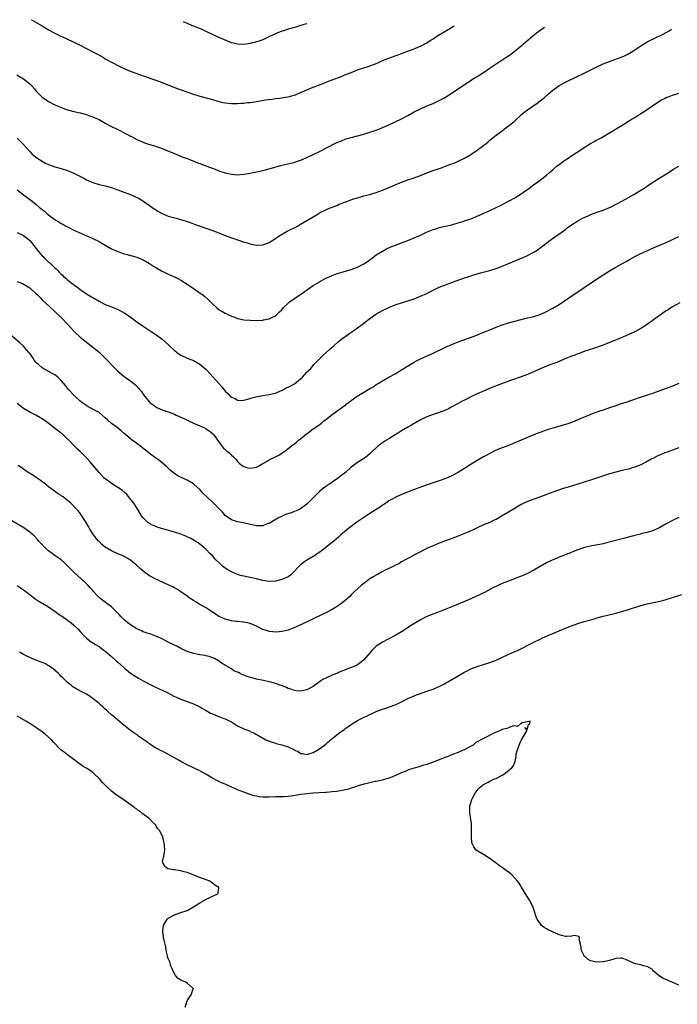
# Model space of a CAD drawing. Units: inches. Extents: x 2568000 to 2571000, y 1560000 to 1562199.
# Drawn here: x 2569366 to 2569575, y 1561868 to 1562180 of the extents above; entities that cross this region are included whole.
import ezdxf

# ---------------------------------------------------------------- set-up
doc = ezdxf.new("R2010")
doc.units = ezdxf.units.IN
doc.header["$MEASUREMENT"] = 0
doc.layers.add('LD25681560_10ft', color=53, linetype='Continuous')

msp = doc.modelspace()

# ---------------------------------------------------------------- linework, layer by layer
at = {"layer": 'LD25681560_10ft'}
for points, elevation in [([(2569369.45, 1562180.49), (2569369.75, 1562180.31), (2569373, 1562178.51), (2569375, 1562177.32), (2569377, 1562176.22), (2569378.49, 1562175.51), (2569380.56, 1562174.56), (2569383, 1562173.4), (2569385, 1562172.37), (2569387, 1562171.31), (2569389, 1562170.28), (2569389.86, 1562169.86), (2569391.45, 1562169), (2569392.44, 1562168.44), (2569393, 1562168.09), (2569395, 1562166.98), (2569397.62, 1562165.62), (2569399, 1562164.98), (2569400.39, 1562164.39), (2569401.84, 1562163.84), (2569405, 1562162.68), (2569409, 1562161.28), (2569411, 1562160.57), (2569415, 1562159), (2569421, 1562156.85), (2569423, 1562156.26), (2569425, 1562155.73), (2569427, 1562155.16), (2569429, 1562154.56), (2569430.25, 1562154.25), (2569431, 1562154.08), (2569433, 1562153.85), (2569433.87, 1562153.87), (2569435, 1562153.86), (2569435.96, 1562153.96), (2569437, 1562154.01), (2569438.17, 1562154.17), (2569439, 1562154.23), (2569440.44, 1562154.44), (2569441, 1562154.51), (2569442.82, 1562154.82), (2569443.8, 1562155), (2569444.83, 1562155.17), (2569445, 1562155.18), (2569446.59, 1562155.41), (2569447, 1562155.45), (2569448.38, 1562155.61), (2569450.14, 1562155.86), (2569451, 1562156.03), (2569451.79, 1562156.21), (2569453.32, 1562156.68), (2569455, 1562157.37), (2569457, 1562158.22), (2569459, 1562159.03), (2569462.32, 1562160.32), (2569463.27, 1562160.73), (2569464.71, 1562161.29), (2569465, 1562161.38), (2569467.64, 1562162.36), (2569469.06, 1562162.94), (2569471, 1562163.77), (2569472.29, 1562164.29), (2569473, 1562164.56), (2569475, 1562165.22), (2569476.38, 1562165.62), (2569479.27, 1562166.73), (2569481, 1562167.49), (2569483, 1562168.31), (2569486.42, 1562169.58), (2569487, 1562169.78), (2569487.88, 1562170.12), (2569489, 1562170.51), (2569491, 1562171.26), (2569492.2, 1562171.8), (2569493, 1562172.12), (2569495, 1562173.16), (2569496.13, 1562173.87), (2569497, 1562174.39), (2569498.58, 1562175.42), (2569499.81, 1562176.19), (2569501.06, 1562176.94), (2569502.89, 1562178), (2569503.74, 1562178.5)], 6860), ([(2569456.99, 1562179.19), (2569455.69, 1562178.82), (2569455, 1562178.63), (2569453.43, 1562178.15), (2569451, 1562177.46), (2569449.5, 1562177), (2569449, 1562176.83), (2569447, 1562176.01), (2569444.92, 1562175), (2569443, 1562174.14), (2569442.2, 1562173.8), (2569440.66, 1562173.34), (2569439.31, 1562173), (2569439, 1562172.93), (2569437, 1562172.65), (2569435, 1562172.69), (2569433.67, 1562173), (2569433, 1562173.19), (2569428.64, 1562175), (2569427, 1562175.76), (2569425, 1562176.79), (2569423.48, 1562177.48), (2569421, 1562178.44), (2569417.85, 1562179.77)], 6870), ([(2569364.88, 1562163), (2569367, 1562161.74), (2569368.04, 1562161), (2569369, 1562160.13), (2569369.58, 1562159.58), (2569370.52, 1562158.52), (2569371, 1562157.94), (2569373, 1562155.91), (2569374.22, 1562155), (2569375, 1562154.5), (2569377, 1562153.48), (2569378.04, 1562153), (2569379, 1562152.6), (2569380.18, 1562152.18), (2569381, 1562151.84), (2569383, 1562151.32), (2569385, 1562150.91), (2569387, 1562150.36), (2569387.97, 1562149.97), (2569389, 1562149.64), (2569389.43, 1562149.43), (2569391, 1562148.76), (2569392.13, 1562148.13), (2569393, 1562147.69), (2569395, 1562146.59), (2569397, 1562145.59), (2569397.41, 1562145.41), (2569399, 1562144.58), (2569400.07, 1562144.07), (2569401, 1562143.54), (2569401.36, 1562143.36), (2569402.02, 1562143), (2569403, 1562142.49), (2569405, 1562141.6), (2569405.43, 1562141.43), (2569406.71, 1562141), (2569409, 1562140.3), (2569411, 1562139.61), (2569413.36, 1562138.64), (2569415.65, 1562137.66), (2569417.41, 1562137), (2569419, 1562136.39), (2569420.03, 1562135.97), (2569422.61, 1562135), (2569423, 1562134.83), (2569424.34, 1562134.34), (2569425, 1562134.08), (2569425.8, 1562133.8), (2569427.89, 1562133), (2569429, 1562132.55), (2569429.7, 1562132.3), (2569431, 1562131.87), (2569433, 1562131.41), (2569435, 1562131.27), (2569437, 1562131.44), (2569438.3, 1562131.7), (2569439, 1562131.81), (2569439.97, 1562132.03), (2569443, 1562132.66), (2569445, 1562133.13), (2569449, 1562134.27), (2569452.79, 1562135.21), (2569454.33, 1562135.67), (2569455, 1562135.9), (2569455.79, 1562136.21), (2569457, 1562136.73), (2569458.55, 1562137.45), (2569461.6, 1562139), (2569463, 1562139.67), (2569466.53, 1562141.47), (2569467.92, 1562142.08), (2569469.38, 1562142.62), (2569471, 1562143.1), (2569473, 1562143.62), (2569475, 1562144.15), (2569477, 1562144.76), (2569479, 1562145.44), (2569480.14, 1562145.87), (2569481, 1562146.22), (2569483, 1562147.11), (2569485, 1562148.05), (2569486.95, 1562149), (2569489, 1562150.1), (2569491, 1562151.2), (2569493, 1562152.22), (2569495, 1562153.1), (2569497, 1562153.9), (2569499, 1562154.82), (2569500.4, 1562155.6), (2569501, 1562155.94), (2569501.65, 1562156.35), (2569510.1, 1562161.9), (2569511, 1562162.45), (2569513, 1562163.75), (2569514.87, 1562165), (2569516.13, 1562165.87), (2569519, 1562167.76), (2569520.93, 1562169.07), (2569522.1, 1562169.9), (2569525, 1562172.22), (2569528.68, 1562175.32), (2569529.77, 1562176.23), (2569530.98, 1562177.14), (2569532.42, 1562178.08)], 6850), ([(2569365, 1562142.91), (2569366.96, 1562140.96), (2569367.93, 1562139.93), (2569369, 1562138.6), (2569369.83, 1562137.83), (2569371, 1562136.89), (2569373, 1562135.59), (2569374.03, 1562135), (2569375, 1562134.53), (2569376.11, 1562134.11), (2569377, 1562133.8), (2569379, 1562133.23), (2569381, 1562132.59), (2569383, 1562131.76), (2569384.52, 1562131), (2569386.14, 1562130.14), (2569387, 1562129.66), (2569389, 1562128.78), (2569391, 1562128.19), (2569392.03, 1562127.97), (2569393, 1562127.74), (2569395, 1562127.19), (2569396.59, 1562126.59), (2569397, 1562126.47), (2569398.04, 1562126.04), (2569399.53, 1562125.53), (2569400.99, 1562125), (2569402.4, 1562124.4), (2569403.74, 1562123.74), (2569404.93, 1562123), (2569407, 1562121.56), (2569408.48, 1562120.48), (2569409, 1562120.13), (2569409.7, 1562119.7), (2569411, 1562118.93), (2569413, 1562118.15), (2569415.45, 1562117.45), (2569417, 1562117.04), (2569419, 1562116.4), (2569419.9, 1562116.1), (2569421.52, 1562115.52), (2569423.14, 1562115), (2569427, 1562113.58), (2569428.5, 1562113), (2569431, 1562111.97), (2569433, 1562111.24), (2569433.79, 1562111), (2569435, 1562110.57), (2569436.22, 1562110.22), (2569437, 1562109.91), (2569437.73, 1562109.73), (2569439, 1562109.31), (2569441, 1562108.97), (2569443, 1562109.07), (2569445, 1562109.78), (2569447, 1562111.05), (2569448.13, 1562111.87), (2569450.68, 1562113.32), (2569453.34, 1562114.66), (2569454, 1562115), (2569455, 1562115.56), (2569457, 1562116.7), (2569459, 1562117.92), (2569460.72, 1562119), (2569461, 1562119.16), (2569463, 1562120.14), (2569463.6, 1562120.4), (2569464.97, 1562121), (2569466.46, 1562121.54), (2569467, 1562121.79), (2569467.9, 1562122.1), (2569469, 1562122.57), (2569469.32, 1562122.68), (2569470.15, 1562123), (2569471.49, 1562123.49), (2569473, 1562123.99), (2569474.38, 1562124.38), (2569475, 1562124.55), (2569477, 1562125.04), (2569479, 1562125.59), (2569481, 1562126.33), (2569484.26, 1562127.74), (2569485, 1562128.1), (2569487, 1562128.92), (2569489, 1562129.63), (2569491, 1562130.32), (2569493, 1562131.06), (2569495, 1562131.83), (2569497, 1562132.57), (2569498.29, 1562133), (2569499.4, 1562133.4), (2569501, 1562133.95), (2569503, 1562134.69), (2569503.76, 1562135), (2569505, 1562135.54), (2569507, 1562136.53), (2569509, 1562137.71), (2569511, 1562139.07), (2569513, 1562140.59), (2569514.35, 1562141.65), (2569515, 1562142.2), (2569517, 1562143.79), (2569518.59, 1562145), (2569519.99, 1562146.01), (2569522.26, 1562147.74), (2569523, 1562148.42), (2569525, 1562150.29), (2569525.81, 1562151), (2569527, 1562151.9), (2569529, 1562153.26), (2569530.03, 1562154.03), (2569531, 1562154.72), (2569532.28, 1562155.72), (2569533, 1562156.42), (2569533.33, 1562156.67), (2569533.68, 1562157), (2569535, 1562158.13), (2569536.18, 1562159), (2569537, 1562159.56), (2569539, 1562160.68), (2569539.63, 1562161), (2569545, 1562163.55), (2569549, 1562165.57), (2569551, 1562166.49), (2569553, 1562167.25), (2569555, 1562167.93), (2569557, 1562168.66), (2569557.77, 1562169), (2569558.6, 1562169.4), (2569559.87, 1562170.13), (2569561.08, 1562170.92), (2569563, 1562172.2), (2569564.28, 1562173), (2569565, 1562173.42), (2569566.01, 1562173.99), (2569567, 1562174.46), (2569567.35, 1562174.65), (2569568.17, 1562175), (2569569, 1562175.39), (2569570.06, 1562175.94), (2569571, 1562176.4), (2569571.99, 1562177), (2569572.67, 1562177.48)], 6840), ([(2569365, 1562126.52), (2569367, 1562124.92), (2569368.12, 1562124.12), (2569369, 1562123.44), (2569369.27, 1562123.27), (2569371, 1562121.89), (2569372.06, 1562121), (2569372.59, 1562120.59), (2569373, 1562120.19), (2569373.68, 1562119.68), (2569374.42, 1562119), (2569375, 1562118.54), (2569377.06, 1562117), (2569378.29, 1562116.29), (2569379, 1562115.84), (2569379.54, 1562115.54), (2569380.46, 1562115), (2569381, 1562114.71), (2569383, 1562113.73), (2569385.41, 1562112.59), (2569387, 1562111.88), (2569387.63, 1562111.63), (2569389, 1562111), (2569391, 1562110.03), (2569391.68, 1562109.68), (2569393, 1562108.9), (2569395, 1562107.79), (2569397, 1562106.89), (2569398.42, 1562106.42), (2569399, 1562106.21), (2569399.93, 1562105.93), (2569401, 1562105.65), (2569401.48, 1562105.48), (2569403, 1562105.11), (2569405, 1562104.31), (2569407, 1562103.15), (2569408.27, 1562102.27), (2569409, 1562101.82), (2569410.8, 1562100.8), (2569411, 1562100.69), (2569413, 1562099.76), (2569413.53, 1562099.53), (2569415, 1562098.84), (2569416.22, 1562098.22), (2569417, 1562097.79), (2569419, 1562096.53), (2569419.92, 1562095.92), (2569421.27, 1562095), (2569424.1, 1562093), (2569424.61, 1562092.61), (2569425.68, 1562091.68), (2569426.3, 1562091), (2569427, 1562090.33), (2569428.35, 1562089), (2569429, 1562088.52), (2569431, 1562087.34), (2569431.79, 1562087), (2569432.62, 1562086.62), (2569433, 1562086.38), (2569434.06, 1562086.06), (2569435, 1562085.66), (2569435.57, 1562085.57), (2569437, 1562085.26), (2569439, 1562085.09), (2569441, 1562085.05), (2569443, 1562085.13), (2569443.17, 1562085.17), (2569445, 1562085.49), (2569446.02, 1562086.02), (2569447, 1562086.49), (2569447.52, 1562087), (2569448.29, 1562087.71), (2569449, 1562088.43), (2569449.47, 1562089), (2569451, 1562090.49), (2569451.27, 1562090.73), (2569451.61, 1562091), (2569453, 1562092), (2569455.97, 1562094.03), (2569457.13, 1562094.87), (2569459, 1562096.11), (2569460.46, 1562097), (2569460.8, 1562097.2), (2569463, 1562098.4), (2569464.23, 1562099), (2569465, 1562099.34), (2569465.51, 1562099.51), (2569467, 1562100.06), (2569468.44, 1562100.44), (2569471, 1562101.2), (2569473, 1562101.98), (2569475.06, 1562103), (2569476.22, 1562103.78), (2569477.39, 1562104.61), (2569479, 1562105.81), (2569480.96, 1562107.04), (2569482.29, 1562107.71), (2569483.66, 1562108.34), (2569485.08, 1562108.92), (2569487, 1562109.68), (2569489, 1562110.42), (2569491, 1562111.2), (2569493, 1562112.13), (2569494.92, 1562113.08), (2569497, 1562113.89), (2569497.86, 1562114.14), (2569499, 1562114.52), (2569499.4, 1562114.6), (2569501, 1562114.99), (2569503, 1562115.4), (2569503.57, 1562115.57), (2569505, 1562115.96), (2569506.43, 1562116.43), (2569507, 1562116.63), (2569507.26, 1562116.74), (2569509, 1562117.32), (2569511, 1562118.11), (2569515, 1562119.92), (2569517, 1562120.84), (2569518.46, 1562121.54), (2569519.78, 1562122.22), (2569523, 1562123.97), (2569525, 1562125.2), (2569527.49, 1562127), (2569528.33, 1562127.67), (2569529, 1562128.13), (2569529.5, 1562128.5), (2569531, 1562129.59), (2569533, 1562131.13), (2569533.99, 1562132.01), (2569535, 1562132.86), (2569536.13, 1562133.87), (2569537, 1562134.56), (2569538.39, 1562135.61), (2569539, 1562136.03), (2569540.49, 1562137), (2569540.79, 1562137.21), (2569543.56, 1562139), (2569545, 1562139.97), (2569547, 1562141.21), (2569548.16, 1562141.84), (2569549, 1562142.32), (2569549.47, 1562142.53), (2569550.32, 1562143), (2569553, 1562144.56), (2569557, 1562147.04), (2569559, 1562148.23), (2569560.25, 1562149), (2569561, 1562149.42), (2569563, 1562150.67), (2569563.46, 1562151), (2569565, 1562152), (2569566.4, 1562153), (2569567, 1562153.41), (2569569, 1562154.72), (2569569.52, 1562155), (2569570.5, 1562155.5), (2569571, 1562155.79), (2569571.9, 1562156.1), (2569573, 1562156.57), (2569575, 1562157.18)], 6830), ([(2569365, 1562112.95), (2569367, 1562112.01), (2569368.35, 1562111), (2569369, 1562110.44), (2569369.68, 1562109.68), (2569370.14, 1562109), (2569371, 1562107.94), (2569371.7, 1562107), (2569372.3, 1562106.3), (2569373, 1562105.5), (2569373.27, 1562105.27), (2569373.51, 1562105), (2569375, 1562103.57), (2569375.35, 1562103.35), (2569377, 1562101.75), (2569377.43, 1562101.43), (2569377.78, 1562101), (2569378.4, 1562100.4), (2569379, 1562099.69), (2569379.38, 1562099.38), (2569379.75, 1562099), (2569380.44, 1562098.44), (2569381, 1562097.9), (2569382.17, 1562097), (2569382.66, 1562096.66), (2569383, 1562096.33), (2569383.81, 1562095.81), (2569385, 1562094.81), (2569387, 1562093.45), (2569388.57, 1562092.57), (2569389, 1562092.27), (2569391, 1562091.13), (2569393, 1562090.13), (2569395, 1562089.35), (2569397, 1562088.54), (2569398.04, 1562087.96), (2569399, 1562087.45), (2569400.47, 1562086.47), (2569403, 1562084.62), (2569405, 1562083.23), (2569407.54, 1562081.54), (2569409, 1562080.54), (2569411, 1562079.03), (2569412.13, 1562078.13), (2569413.17, 1562077.17), (2569413.34, 1562077), (2569415, 1562075.51), (2569415.29, 1562075.29), (2569415.64, 1562075), (2569417, 1562073.98), (2569419, 1562073.03), (2569420.49, 1562072.49), (2569421, 1562072.32), (2569423, 1562071.19), (2569425, 1562069.41), (2569425.2, 1562069.2), (2569426.13, 1562068.13), (2569427.12, 1562067.12), (2569429.95, 1562063.95), (2569430.67, 1562063), (2569431, 1562062.62), (2569431.87, 1562061.87), (2569432.63, 1562061), (2569433, 1562060.68), (2569434.23, 1562060.23), (2569435, 1562059.73), (2569436.35, 1562059.65), (2569437, 1562059.7), (2569439, 1562060.27), (2569439.55, 1562060.45), (2569441.15, 1562060.85), (2569443, 1562061.18), (2569445, 1562061.48), (2569447, 1562061.99), (2569448.64, 1562062.64), (2569449, 1562062.81), (2569450.4, 1562063.6), (2569451, 1562063.81), (2569453, 1562064.93), (2569455, 1562066.48), (2569455.58, 1562067), (2569457, 1562068.58), (2569457.42, 1562069), (2569458.18, 1562069.82), (2569459, 1562070.77), (2569459.23, 1562071), (2569461, 1562072.86), (2569462.08, 1562073.92), (2569463.23, 1562075), (2569464.17, 1562075.83), (2569465, 1562076.55), (2569465.48, 1562077), (2569467, 1562078.29), (2569468.5, 1562079.5), (2569469, 1562079.86), (2569470.65, 1562081), (2569471.88, 1562081.88), (2569473.5, 1562083), (2569474.37, 1562083.63), (2569476.1, 1562085), (2569477, 1562085.67), (2569478.85, 1562087), (2569481, 1562088.21), (2569483, 1562089.16), (2569485, 1562089.93), (2569487.3, 1562090.7), (2569489.33, 1562091.33), (2569491, 1562091.9), (2569492.48, 1562092.48), (2569493, 1562092.69), (2569495, 1562093.6), (2569497, 1562094.6), (2569499, 1562095.54), (2569501, 1562096.33), (2569504.4, 1562097.6), (2569507, 1562098.54), (2569508.41, 1562099), (2569509, 1562099.21), (2569511, 1562099.83), (2569512.12, 1562100.12), (2569515, 1562100.91), (2569517, 1562101.55), (2569519, 1562102.28), (2569523.78, 1562104.22), (2569525.57, 1562105), (2569527, 1562105.66), (2569529, 1562106.68), (2569529.52, 1562107), (2569530.41, 1562107.59), (2569531, 1562108.02), (2569534.88, 1562111), (2569539, 1562113.94), (2569539.61, 1562114.39), (2569541, 1562115.37), (2569543, 1562116.68), (2569544.48, 1562117.52), (2569545, 1562117.75), (2569546.24, 1562118.24), (2569547.29, 1562118.71), (2569549.46, 1562119.46), (2569551, 1562120.05), (2569553, 1562120.85), (2569553.33, 1562121), (2569557.15, 1562123), (2569560.69, 1562125), (2569563, 1562126.38), (2569564, 1562127), (2569565, 1562127.68), (2569565.76, 1562128.24), (2569567, 1562129.06), (2569569, 1562130.34), (2569571.92, 1562132.08), (2569573, 1562132.78), (2569573.37, 1562133), (2569575, 1562134.02)], 6820), ([(2569365, 1562097.34), (2569366.7, 1562096.7), (2569368, 1562096), (2569369, 1562095.35), (2569371, 1562093.6), (2569371.56, 1562093), (2569372.3, 1562092.3), (2569373, 1562091.61), (2569373.3, 1562091.3), (2569375.36, 1562089.36), (2569377, 1562087.85), (2569379, 1562085.93), (2569381, 1562083.84), (2569383.32, 1562081.31), (2569385, 1562079.73), (2569386.5, 1562078.5), (2569389, 1562076.54), (2569391, 1562074.91), (2569393, 1562073.06), (2569394.01, 1562072.01), (2569395, 1562070.9), (2569397, 1562068.87), (2569399, 1562067.22), (2569399.34, 1562067), (2569401, 1562065.82), (2569402.56, 1562064.56), (2569403.55, 1562063.55), (2569403.95, 1562063), (2569404.44, 1562062.44), (2569405, 1562061.63), (2569405.28, 1562061.28), (2569405.48, 1562061), (2569406.18, 1562060.18), (2569407, 1562059.1), (2569407.12, 1562059), (2569408.21, 1562058.21), (2569409, 1562057.6), (2569409.4, 1562057.4), (2569410.26, 1562057), (2569411, 1562056.7), (2569413, 1562056.01), (2569415, 1562055.23), (2569415.45, 1562055), (2569417, 1562054.32), (2569417.88, 1562053.88), (2569419, 1562053.33), (2569419.74, 1562053), (2569421, 1562052.38), (2569424.27, 1562051), (2569425, 1562050.6), (2569425.95, 1562049.95), (2569427, 1562049.14), (2569427.13, 1562049), (2569427.95, 1562047.95), (2569428.63, 1562047), (2569430.14, 1562045), (2569430.53, 1562044.53), (2569431, 1562044.06), (2569431.57, 1562043.57), (2569432.29, 1562043), (2569433, 1562042.28), (2569433.69, 1562041.69), (2569434.41, 1562041), (2569435, 1562040.25), (2569435.62, 1562039.62), (2569436.76, 1562038.76), (2569437, 1562038.63), (2569438.23, 1562038.23), (2569439, 1562038.1), (2569440.31, 1562038.31), (2569441, 1562038.46), (2569441.91, 1562039), (2569443, 1562039.57), (2569444.39, 1562040.39), (2569445, 1562040.77), (2569445.42, 1562041), (2569447, 1562041.78), (2569447.83, 1562042.17), (2569449.07, 1562042.93), (2569450.28, 1562043.72), (2569451, 1562044.33), (2569452.51, 1562045.49), (2569453, 1562045.9), (2569453.63, 1562046.37), (2569454.33, 1562047), (2569455, 1562047.47), (2569456.86, 1562049), (2569457.47, 1562049.47), (2569459, 1562050.64), (2569460.4, 1562051.6), (2569461.56, 1562052.44), (2569462.25, 1562053), (2569463, 1562053.55), (2569465, 1562055.14), (2569466.07, 1562055.93), (2569467, 1562056.66), (2569467.49, 1562057), (2569471, 1562059.65), (2569472.88, 1562061), (2569475, 1562062.28), (2569477, 1562063.42), (2569478.01, 1562063.99), (2569479, 1562064.66), (2569479.55, 1562065), (2569480.46, 1562065.54), (2569481, 1562065.89), (2569483, 1562067.02), (2569485, 1562068.11), (2569487, 1562069.3), (2569488.03, 1562069.97), (2569489.7, 1562071), (2569491, 1562071.75), (2569491.81, 1562072.19), (2569493, 1562072.79), (2569495.89, 1562074.11), (2569497, 1562074.59), (2569501, 1562076.5), (2569503, 1562077.39), (2569505, 1562078.19), (2569510.01, 1562079.99), (2569513.37, 1562081.37), (2569515, 1562082.08), (2569517, 1562082.88), (2569519, 1562083.58), (2569521, 1562084.22), (2569523, 1562084.81), (2569525, 1562085.35), (2569527, 1562085.82), (2569529, 1562086.32), (2569531, 1562086.96), (2569533, 1562087.84), (2569535, 1562088.93), (2569537, 1562090.13), (2569538.38, 1562091), (2569541.38, 1562093), (2569545, 1562095.51), (2569547, 1562096.87), (2569551, 1562099.5), (2569553, 1562100.74), (2569555, 1562101.9), (2569556.97, 1562103), (2569558.25, 1562103.75), (2569559.52, 1562104.48), (2569561, 1562105.27), (2569563, 1562106.28), (2569564.87, 1562107.13), (2569567, 1562108.02), (2569567.66, 1562108.34), (2569569, 1562108.87), (2569571, 1562109.76), (2569572.41, 1562110.41), (2569573.65, 1562111), (2569575, 1562111.67)], 6810), ([(2569575.34, 1562090.66), (2569573, 1562089.32), (2569572.48, 1562089), (2569571.59, 1562088.41), (2569571, 1562088.05), (2569570.4, 1562087.6), (2569569.48, 1562087), (2569567, 1562085.18), (2569565, 1562083.75), (2569563.82, 1562083), (2569563, 1562082.5), (2569561, 1562081.44), (2569559.34, 1562080.66), (2569556.55, 1562079.45), (2569553, 1562077.98), (2569551, 1562077.22), (2569547.9, 1562076.1), (2569545.23, 1562075.23), (2569543.42, 1562074.58), (2569543, 1562074.45), (2569541.98, 1562074.02), (2569541, 1562073.66), (2569540.55, 1562073.45), (2569539.4, 1562073), (2569536.28, 1562071.72), (2569534.36, 1562071), (2569531.96, 1562070.04), (2569530.55, 1562069.45), (2569527, 1562067.91), (2569525, 1562067.16), (2569521.91, 1562066.09), (2569520.46, 1562065.54), (2569515.72, 1562063.72), (2569513, 1562062.62), (2569511, 1562061.74), (2569509.46, 1562061), (2569507.83, 1562060.17), (2569507, 1562059.73), (2569506.51, 1562059.49), (2569505, 1562058.69), (2569503, 1562057.57), (2569501.93, 1562057), (2569501, 1562056.57), (2569499, 1562055.81), (2569497, 1562055.17), (2569495, 1562054.46), (2569493, 1562053.48), (2569491.44, 1562052.56), (2569491, 1562052.33), (2569490.17, 1562051.83), (2569489, 1562051.16), (2569487, 1562049.98), (2569486.4, 1562049.6), (2569485, 1562048.74), (2569483, 1562047.46), (2569482.25, 1562047), (2569480.3, 1562045.7), (2569479.43, 1562045), (2569477.31, 1562043), (2569477, 1562042.69), (2569476.09, 1562041.91), (2569474.95, 1562041.05), (2569473, 1562039.88), (2569471.8, 1562039), (2569471, 1562038.44), (2569469.2, 1562036.8), (2569468.1, 1562035.9), (2569467, 1562035.06), (2569465, 1562033.67), (2569464.58, 1562033.42), (2569463.95, 1562033), (2569463, 1562032.34), (2569462.24, 1562031.76), (2569461, 1562030.72), (2569458.11, 1562027.89), (2569457.29, 1562027), (2569457, 1562026.72), (2569455, 1562025.19), (2569454.59, 1562025), (2569453, 1562024.33), (2569451.98, 1562023.98), (2569450.5, 1562023.5), (2569449.08, 1562022.92), (2569447.76, 1562022.24), (2569445, 1562020.62), (2569444.41, 1562020.41), (2569443, 1562019.84), (2569441.86, 1562019.86), (2569441, 1562019.78), (2569440.01, 1562020.01), (2569439, 1562020.2), (2569436.78, 1562020.78), (2569435, 1562021.13), (2569433, 1562021.73), (2569431, 1562023.14), (2569430.15, 1562024.15), (2569427.33, 1562027), (2569425.17, 1562029), (2569424.08, 1562030.08), (2569423, 1562031.31), (2569421.21, 1562033), (2569421, 1562033.18), (2569419, 1562034.31), (2569418.49, 1562034.49), (2569415.77, 1562035.77), (2569414.17, 1562037), (2569413.54, 1562037.54), (2569413, 1562038.13), (2569412.56, 1562038.56), (2569410.39, 1562040.39), (2569409.56, 1562041), (2569409, 1562041.35), (2569407, 1562042.83), (2569406.82, 1562043), (2569405.8, 1562043.8), (2569405, 1562044.39), (2569404.25, 1562045), (2569403, 1562045.91), (2569401.25, 1562047.25), (2569401, 1562047.48), (2569400.15, 1562048.15), (2569399, 1562049.15), (2569397.99, 1562049.99), (2569396.75, 1562051), (2569395, 1562052.35), (2569393.58, 1562053.58), (2569393, 1562054.16), (2569391, 1562055.75), (2569390.21, 1562056.21), (2569387.61, 1562057.61), (2569387, 1562057.98), (2569385.59, 1562059), (2569385, 1562059.45), (2569383.28, 1562061), (2569383, 1562061.28), (2569381.41, 1562063), (2569381, 1562063.51), (2569380.37, 1562064.37), (2569379, 1562065.99), (2569377.95, 1562067), (2569377.44, 1562067.44), (2569377, 1562067.72), (2569375.45, 1562068.55), (2569375, 1562068.81), (2569374.61, 1562069), (2569373, 1562069.96), (2569371.75, 1562071), (2569371.37, 1562071.37), (2569371, 1562071.78), (2569370.46, 1562072.46), (2569370.1, 1562073), (2569369, 1562074.52), (2569368.63, 1562075), (2569367, 1562076.86), (2569365.88, 1562077.88), (2569363, 1562080.4)], 6800), ([(2569575, 1562064.97), (2569573, 1562064.15), (2569571, 1562063.44), (2569567, 1562061.94), (2569565, 1562061.27), (2569561.77, 1562060.23), (2569560.27, 1562059.73), (2569558.19, 1562059), (2569556.4, 1562058.4), (2569555, 1562057.97), (2569553, 1562057.29), (2569551, 1562056.58), (2569549.8, 1562056.2), (2569548.32, 1562055.68), (2569547, 1562055.19), (2569546.54, 1562055), (2569545, 1562054.34), (2569543, 1562053.45), (2569541.28, 1562052.72), (2569539.81, 1562052.19), (2569538.27, 1562051.73), (2569535, 1562050.83), (2569533.59, 1562050.41), (2569532.1, 1562049.9), (2569531, 1562049.5), (2569529.72, 1562049), (2569527, 1562047.87), (2569522.19, 1562045.81), (2569520.76, 1562045.24), (2569519, 1562044.6), (2569517, 1562043.8), (2569515, 1562042.78), (2569513.86, 1562042.14), (2569513, 1562041.68), (2569511, 1562040.54), (2569508.81, 1562039.19), (2569507, 1562038.03), (2569505.14, 1562036.86), (2569503, 1562035.73), (2569501.33, 1562035), (2569500.77, 1562034.77), (2569499, 1562034.13), (2569497.66, 1562033.66), (2569495.16, 1562032.84), (2569493.68, 1562032.32), (2569490.76, 1562031.24), (2569487, 1562029.75), (2569485, 1562028.86), (2569483.8, 1562028.2), (2569483, 1562027.73), (2569481.98, 1562027), (2569481.39, 1562026.61), (2569481, 1562026.37), (2569480.2, 1562025.8), (2569479, 1562025), (2569477, 1562023.79), (2569475, 1562022.47), (2569474.14, 1562021.86), (2569472.87, 1562021), (2569470.19, 1562019), (2569469.55, 1562018.45), (2569467.8, 1562017), (2569467, 1562016.27), (2569465.52, 1562015), (2569464.15, 1562013.85), (2569461.88, 1562012.12), (2569460.73, 1562011.27), (2569459, 1562010.12), (2569457, 1562008.93), (2569455.86, 1562008.14), (2569455, 1562007.5), (2569454.48, 1562007), (2569452.64, 1562005), (2569451.78, 1562004.22), (2569451, 1562003.69), (2569449.58, 1562003), (2569449, 1562002.76), (2569447, 1562002.27), (2569445, 1562002.17), (2569444.3, 1562002.3), (2569443, 1562002.51), (2569441, 1562003.03), (2569439, 1562003.45), (2569438.48, 1562003.52), (2569437, 1562003.82), (2569435.92, 1562004.08), (2569435, 1562004.35), (2569433, 1562005.18), (2569431.86, 1562005.86), (2569431, 1562006.42), (2569430.66, 1562006.66), (2569430.23, 1562007), (2569429, 1562008.17), (2569428.08, 1562009), (2569427, 1562010.26), (2569426.22, 1562011), (2569425, 1562012.34), (2569424.28, 1562013), (2569423.56, 1562013.56), (2569422.42, 1562014.42), (2569421.53, 1562015), (2569421.2, 1562015.2), (2569419.92, 1562015.92), (2569419, 1562016.36), (2569418.56, 1562016.56), (2569417, 1562017.17), (2569415, 1562017.79), (2569410.85, 1562019), (2569409.43, 1562019.43), (2569409, 1562019.63), (2569408, 1562020), (2569407, 1562020.57), (2569406.35, 1562021), (2569405, 1562022.34), (2569404.49, 1562023), (2569403.29, 1562025), (2569402.03, 1562027), (2569401, 1562028.34), (2569400.52, 1562029), (2569399.78, 1562029.78), (2569399, 1562030.51), (2569398.77, 1562030.77), (2569398.48, 1562031), (2569397, 1562031.98), (2569395, 1562033.23), (2569393.97, 1562033.97), (2569393, 1562034.72), (2569392.68, 1562035), (2569391, 1562036.78), (2569389.15, 1562039), (2569388.16, 1562040.16), (2569387, 1562041.46), (2569385, 1562043.41), (2569384.15, 1562044.15), (2569383.29, 1562045), (2569381.38, 1562047), (2569381.18, 1562047.18), (2569381, 1562047.39), (2569380.15, 1562048.15), (2569379.32, 1562049), (2569379.14, 1562049.14), (2569379, 1562049.27), (2569376.87, 1562050.87), (2569374.09, 1562053), (2569373, 1562053.77), (2569372.24, 1562054.24), (2569370.92, 1562054.92), (2569369, 1562055.88), (2569367, 1562057.09), (2569365.93, 1562057.93), (2569365, 1562058.7)], 6790), ([(2569575, 1562044.55), (2569573, 1562043.89), (2569571.26, 1562043.26), (2569570.58, 1562043), (2569568.1, 1562041.9), (2569566.75, 1562041.25), (2569566.27, 1562041), (2569565, 1562040.29), (2569563, 1562039.24), (2569562.45, 1562039), (2569561, 1562038.42), (2569560.21, 1562038.21), (2569559, 1562037.83), (2569557, 1562037.36), (2569555, 1562036.91), (2569553, 1562036.36), (2569550.48, 1562035.52), (2569547, 1562034.32), (2569545, 1562033.65), (2569543, 1562033.02), (2569539.87, 1562032.13), (2569538.33, 1562031.67), (2569536.83, 1562031.17), (2569535.36, 1562030.64), (2569534.17, 1562030.17), (2569531.07, 1562029), (2569529, 1562028.27), (2569527, 1562027.51), (2569525, 1562026.57), (2569522.73, 1562025.27), (2569521, 1562024.17), (2569519, 1562022.95), (2569517, 1562021.86), (2569516.4, 1562021.6), (2569515, 1562020.92), (2569513, 1562020.1), (2569511, 1562019.2), (2569509.52, 1562018.48), (2569509, 1562018.25), (2569508.15, 1562017.85), (2569507, 1562017.35), (2569505, 1562016.54), (2569501, 1562015.06), (2569499, 1562014.3), (2569497, 1562013.5), (2569495.27, 1562012.73), (2569493.93, 1562012.07), (2569493, 1562011.55), (2569491.31, 1562010.69), (2569491, 1562010.52), (2569489, 1562009.47), (2569488.15, 1562009), (2569487.44, 1562008.56), (2569487, 1562008.36), (2569486.2, 1562007.8), (2569485, 1562007.29), (2569484.83, 1562007.17), (2569481.61, 1562005.61), (2569480.47, 1562005), (2569479.55, 1562004.45), (2569479, 1562004.17), (2569478.27, 1562003.73), (2569477, 1562003.01), (2569475.85, 1562002.15), (2569475, 1562001.55), (2569474.3, 1562001), (2569473, 1561999.85), (2569472.09, 1561999), (2569471.57, 1561998.43), (2569471, 1561997.89), (2569470.56, 1561997.44), (2569469, 1561996), (2569467.29, 1561994.71), (2569466.06, 1561993.94), (2569465, 1561993.32), (2569463, 1561992.22), (2569461, 1561991.27), (2569459.44, 1561990.56), (2569458.12, 1561989.88), (2569455.43, 1561988.57), (2569452.66, 1561987.34), (2569451, 1561986.73), (2569449.64, 1561986.36), (2569449, 1561986.24), (2569448.19, 1561986.19), (2569447, 1561986.04), (2569446.16, 1561986.16), (2569445, 1561986.27), (2569444.45, 1561986.45), (2569442.97, 1561986.97), (2569441, 1561987.96), (2569439, 1561988.81), (2569438.23, 1561989), (2569437, 1561989.26), (2569436.74, 1561989.26), (2569435, 1561989.46), (2569434.51, 1561989.49), (2569433, 1561989.69), (2569431, 1561990.18), (2569429.13, 1561991), (2569429, 1561991.07), (2569427.85, 1561991.85), (2569427, 1561992.46), (2569426.13, 1561993), (2569425, 1561993.76), (2569422.83, 1561995), (2569421.68, 1561995.68), (2569421, 1561996.11), (2569419.66, 1561997), (2569419, 1561997.46), (2569417, 1561998.92), (2569415.74, 1561999.74), (2569415, 1562000.16), (2569414.45, 1562000.45), (2569413, 1562001.12), (2569409, 1562002.87), (2569407, 1562003.97), (2569405.55, 1562005), (2569405, 1562005.41), (2569404.15, 1562006.15), (2569403, 1562007.24), (2569401, 1562008.94), (2569400.91, 1562009), (2569399, 1562010.06), (2569398.36, 1562010.36), (2569397, 1562010.94), (2569395, 1562011.85), (2569393, 1562013.01), (2569391.94, 1562013.94), (2569391, 1562014.84), (2569390.85, 1562015), (2569389.26, 1562017), (2569387.94, 1562019), (2569387.62, 1562019.62), (2569386.89, 1562020.89), (2569386.47, 1562021.53), (2569385.58, 1562023), (2569385.34, 1562023.34), (2569385, 1562023.75), (2569384.46, 1562024.46), (2569383.99, 1562025), (2569382.03, 1562027), (2569381, 1562027.9), (2569380.36, 1562028.36), (2569379.58, 1562029), (2569379.24, 1562029.24), (2569379, 1562029.44), (2569378.03, 1562030.03), (2569375, 1562032.23), (2569373.49, 1562033.49), (2569373, 1562033.82), (2569372.36, 1562034.36), (2569371.34, 1562035), (2569369.96, 1562035.96), (2569368.19, 1562037), (2569367.48, 1562037.48), (2569367, 1562037.78), (2569365.3, 1562039)], 6780), ([(2569575, 1562022.51), (2569573, 1562021.54), (2569571, 1562020.48), (2569569, 1562019.34), (2569568.32, 1562019), (2569567, 1562018.39), (2569565, 1562017.75), (2569564.38, 1562017.62), (2569563, 1562017.24), (2569562.8, 1562017.2), (2569560.65, 1562016.65), (2569557, 1562015.75), (2569552.5, 1562014.5), (2569551, 1562014.13), (2569549.9, 1562013.9), (2569547.45, 1562013.45), (2569547, 1562013.38), (2569545.1, 1562012.9), (2569543.6, 1562012.4), (2569543, 1562012.16), (2569542.15, 1562011.85), (2569540.08, 1562011), (2569537, 1562009.84), (2569536.41, 1562009.59), (2569535, 1562009.03), (2569533, 1562008.06), (2569531, 1562006.94), (2569529, 1562005.78), (2569527.18, 1562004.82), (2569525.82, 1562004.18), (2569524.41, 1562003.59), (2569521, 1562002.3), (2569520.08, 1562001.92), (2569519, 1562001.52), (2569517.83, 1562001), (2569517, 1562000.62), (2569516.23, 1562000.23), (2569513.31, 1561998.69), (2569511.97, 1561998.03), (2569510.62, 1561997.38), (2569509, 1561996.65), (2569507, 1561995.78), (2569505, 1561994.94), (2569503, 1561994.14), (2569502.16, 1561993.84), (2569499, 1561992.58), (2569495, 1561991), (2569493, 1561990), (2569490.36, 1561988.36), (2569487, 1561986.22), (2569485, 1561985.03), (2569483, 1561983.95), (2569481, 1561982.93), (2569479, 1561981.59), (2569478.35, 1561981), (2569477.67, 1561980.33), (2569475, 1561977.26), (2569474.7, 1561977), (2569473, 1561975.74), (2569471.44, 1561975), (2569471, 1561974.81), (2569469.66, 1561974.34), (2569469, 1561974.05), (2569468.24, 1561973.76), (2569467, 1561973.24), (2569466.85, 1561973.16), (2569465, 1561972.39), (2569463, 1561971.49), (2569462.08, 1561971), (2569461.4, 1561970.6), (2569461, 1561970.32), (2569460.25, 1561969.75), (2569459, 1561968.88), (2569458.77, 1561968.77), (2569457, 1561967.82), (2569455.49, 1561967.49), (2569455, 1561967.34), (2569453.5, 1561967.5), (2569453, 1561967.51), (2569451.93, 1561967.93), (2569451, 1561968.24), (2569450.49, 1561968.49), (2569449.08, 1561969.08), (2569447, 1561969.77), (2569445.89, 1561970.11), (2569445, 1561970.34), (2569443.23, 1561970.77), (2569441, 1561971.2), (2569439.54, 1561971.54), (2569439, 1561971.69), (2569438, 1561972), (2569437, 1561972.44), (2569436.58, 1561972.58), (2569435.76, 1561973), (2569435.22, 1561973.22), (2569435, 1561973.36), (2569433.83, 1561973.83), (2569433, 1561974.42), (2569432.05, 1561975), (2569431.34, 1561975.34), (2569431, 1561975.61), (2569430.14, 1561976.14), (2569428.96, 1561976.96), (2569427.67, 1561977.67), (2569426.28, 1561978.28), (2569425, 1561978.57), (2569424.68, 1561978.68), (2569423, 1561978.93), (2569421, 1561979.28), (2569419, 1561979.9), (2569417, 1561980.9), (2569415.66, 1561981.66), (2569415, 1561981.98), (2569412.91, 1561982.91), (2569411, 1561983.95), (2569409, 1561984.85), (2569407.43, 1561985.43), (2569407, 1561985.51), (2569406.28, 1561985.72), (2569405, 1561986.2), (2569404.48, 1561986.48), (2569403, 1561987.15), (2569401, 1561988.38), (2569400.14, 1561989), (2569399, 1561989.95), (2569397.93, 1561991), (2569397.53, 1561991.53), (2569396.58, 1561992.58), (2569396.12, 1561993), (2569395, 1561994.15), (2569393.78, 1561995), (2569393, 1561995.6), (2569392.17, 1561996.17), (2569391.16, 1561997), (2569390.08, 1561998.08), (2569389.3, 1561999), (2569389, 1561999.3), (2569388.2, 1562000.2), (2569387.43, 1562001), (2569387, 1562001.39), (2569385.33, 1562003), (2569383.16, 1562005), (2569382.05, 1562006.05), (2569381, 1562007.18), (2569380.06, 1562008.06), (2569379, 1562009.02), (2569376.62, 1562010.62), (2569376.09, 1562011), (2569375, 1562011.88), (2569373.81, 1562013), (2569372.47, 1562014.47), (2569371.95, 1562015), (2569371.51, 1562015.51), (2569370.52, 1562016.52), (2569369, 1562017.82), (2569367.15, 1562019.15), (2569365.92, 1562019.92), (2569363, 1562021.63)], 6770), ([(2569365, 1562000.84), (2569366.13, 1562000.13), (2569367.31, 1561999.31), (2569369, 1561997.98), (2569370.69, 1561996.69), (2569371, 1561996.47), (2569371.88, 1561995.88), (2569373, 1561995.26), (2569373.15, 1561995.15), (2569375, 1561994.08), (2569376.82, 1561992.82), (2569377, 1561992.71), (2569377.96, 1561991.96), (2569379, 1561991.3), (2569379.39, 1561991), (2569381, 1561989.89), (2569382.17, 1561989), (2569383, 1561988.29), (2569384.35, 1561987), (2569385, 1561986.24), (2569386.15, 1561985), (2569387, 1561984.14), (2569388.49, 1561983), (2569389, 1561982.65), (2569389.87, 1561982.13), (2569391, 1561981.48), (2569391.29, 1561981.29), (2569393, 1561980.09), (2569394.22, 1561979), (2569395, 1561978.35), (2569396.43, 1561977), (2569397, 1561976.54), (2569399, 1561974.76), (2569401, 1561973.08), (2569403, 1561971.75), (2569403.5, 1561971.5), (2569405, 1561970.66), (2569407, 1561969.61), (2569408.76, 1561968.76), (2569410.14, 1561968.14), (2569411.49, 1561967.49), (2569412.38, 1561967), (2569415, 1561965.68), (2569415.48, 1561965.48), (2569417, 1561964.8), (2569421, 1561963.31), (2569423, 1561962.37), (2569423.87, 1561961.87), (2569425, 1561961.24), (2569426.4, 1561960.4), (2569427, 1561960.13), (2569428.48, 1561959.52), (2569429, 1561959.27), (2569430.65, 1561958.65), (2569431, 1561958.54), (2569432.05, 1561958.05), (2569433, 1561957.59), (2569434.03, 1561957), (2569434.6, 1561956.6), (2569435, 1561956.37), (2569437, 1561955.36), (2569438.71, 1561954.71), (2569439, 1561954.56), (2569440.11, 1561954.11), (2569441, 1561953.61), (2569441.41, 1561953.41), (2569443.95, 1561951.95), (2569445.32, 1561951.32), (2569446.33, 1561951), (2569447, 1561950.82), (2569447.22, 1561950.78), (2569449, 1561950.34), (2569451, 1561949.65), (2569452.78, 1561948.78), (2569453, 1561948.63), (2569454.17, 1561948.17), (2569455, 1561947.6), (2569455.58, 1561947.58), (2569457, 1561947.28), (2569459, 1561947.92), (2569461, 1561949.04), (2569463, 1561950.56), (2569463.52, 1561951), (2569465, 1561952.33), (2569465.8, 1561953), (2569467, 1561953.95), (2569468.8, 1561955.2), (2569469, 1561955.37), (2569470.01, 1561955.99), (2569471, 1561956.79), (2569471.31, 1561957), (2569473, 1561957.99), (2569474.9, 1561959), (2569476.35, 1561959.65), (2569477.71, 1561960.29), (2569479, 1561960.87), (2569481, 1561961.68), (2569481.98, 1561961.98), (2569485, 1561963.01), (2569486.35, 1561963.65), (2569487, 1561963.99), (2569487.68, 1561964.32), (2569489, 1561965.01), (2569491, 1561965.89), (2569491.8, 1561966.2), (2569493, 1561966.62), (2569493.27, 1561966.73), (2569495.4, 1561967.4), (2569497, 1561967.98), (2569498.68, 1561968.68), (2569499, 1561968.83), (2569500.39, 1561969.61), (2569501, 1561969.92), (2569501.68, 1561970.32), (2569505, 1561972.23), (2569506.78, 1561973.22), (2569508.08, 1561973.92), (2569509, 1561974.39), (2569510.44, 1561975), (2569511, 1561975.22), (2569515, 1561976.44), (2569517, 1561977.22), (2569521.06, 1561979.06), (2569523, 1561979.92), (2569523.78, 1561980.22), (2569528.75, 1561982.75), (2569531, 1561983.83), (2569531.77, 1561984.23), (2569533, 1561984.77), (2569535, 1561985.67), (2569537, 1561986.54), (2569539, 1561987.38), (2569541, 1561988.13), (2569543, 1561988.82), (2569545, 1561989.42), (2569546.25, 1561989.75), (2569547, 1561990), (2569547.8, 1561990.2), (2569549, 1561990.58), (2569551, 1561991.11), (2569553.8, 1561991.8), (2569555, 1561992.13), (2569559, 1561993.3), (2569563, 1561994.55), (2569565, 1561995.08), (2569569, 1561995.93), (2569570.27, 1561996.27), (2569571, 1561996.44), (2569572.96, 1561997.04), (2569575.97, 1561998.03)], 6760), ([(2569575, 1561874.05), (2569573.08, 1561874.92), (2569571.53, 1561875.53), (2569571, 1561875.86), (2569570.09, 1561876.09), (2569569, 1561876.83), (2569568.88, 1561876.88), (2569568.77, 1561877), (2569567, 1561878.51), (2569566.79, 1561878.79), (2569566.61, 1561879), (2569565, 1561879.98), (2569563.81, 1561880.19), (2569563, 1561880.5), (2569561.22, 1561880.78), (2569561, 1561880.85), (2569560.62, 1561881), (2569559.52, 1561881.52), (2569558.13, 1561882.13), (2569557, 1561882.61), (2569556.6, 1561882.6), (2569555, 1561882.47), (2569553, 1561881.85), (2569551.54, 1561881.54), (2569551, 1561881.44), (2569549, 1561881.33), (2569547, 1561881.71), (2569546.22, 1561882.22), (2569545.25, 1561883), (2569545.12, 1561883.12), (2569545, 1561883.3), (2569544.1, 1561885), (2569544.03, 1561886.03), (2569543.79, 1561887), (2569543.41, 1561888.59), (2569543.48, 1561889), (2569543.39, 1561889.39), (2569543, 1561889.54), (2569541.74, 1561889.74), (2569541, 1561889.59), (2569539.52, 1561889.52), (2569539, 1561889.46), (2569537.83, 1561889.83), (2569537, 1561890.02), (2569533.54, 1561891.54), (2569533, 1561891.93), (2569532.31, 1561892.31), (2569531.48, 1561893), (2569530.04, 1561895), (2569529.73, 1561895.73), (2569529, 1561897.99), (2569528.7, 1561899), (2569527.61, 1561901), (2569526.34, 1561903), (2569525.43, 1561904.57), (2569525.13, 1561905.13), (2569525, 1561905.32), (2569524.35, 1561906.35), (2569523.86, 1561907), (2569522.06, 1561909), (2569521.49, 1561909.49), (2569521, 1561909.89), (2569519.46, 1561911), (2569519, 1561911.35), (2569517.97, 1561911.97), (2569517, 1561912.78), (2569516.68, 1561913), (2569515, 1561914.26), (2569514.55, 1561914.55), (2569513, 1561915.5), (2569511, 1561916.65), (2569510.63, 1561917), (2569509.92, 1561917.92), (2569509.46, 1561919), (2569509.35, 1561919.35), (2569509.18, 1561921), (2569509.25, 1561922.75), (2569509.23, 1561923.23), (2569509.19, 1561925.19), (2569509, 1561926.65), (2569508.69, 1561928.69), (2569508.66, 1561929), (2569508.64, 1561930.64), (2569508.72, 1561931), (2569508.84, 1561931.16), (2569509, 1561931.9), (2569509.34, 1561933), (2569509.62, 1561933.62), (2569510.43, 1561935), (2569511, 1561935.84), (2569511.56, 1561936.44), (2569512.03, 1561937), (2569513, 1561937.72), (2569514.48, 1561938.48), (2569515, 1561938.77), (2569515.46, 1561939), (2569516.52, 1561939.48), (2569517, 1561939.63), (2569519, 1561940.67), (2569519.51, 1561941), (2569522.03, 1561943), (2569522.43, 1561943.57), (2569523.07, 1561945), (2569523.41, 1561946.59), (2569523.37, 1561947), (2569523.42, 1561947.42), (2569523.89, 1561949), (2569524.69, 1561951), (2569525, 1561951.69), (2569525.7, 1561953), (2569526.8, 1561954.8), (2569526.86, 1561955), (2569526.18, 1561955.82), (2569527, 1561955.43), (2569527.27, 1561956.73), (2569527.69, 1561957), (2569527.81, 1561957.81), (2569527, 1561957.56), (2569525.27, 1561957.27), (2569525, 1561957.1), (2569524.74, 1561957), (2569523.84, 1561956.16), (2569523, 1561956.31), (2569522.2, 1561956.2), (2569521, 1561955.75), (2569520.47, 1561955.53), (2569519, 1561955.15), (2569518.61, 1561955), (2569517, 1561954.3), (2569515.71, 1561953.71), (2569514.25, 1561953), (2569513, 1561952.3), (2569510.62, 1561951), (2569509.76, 1561950.24), (2569507.45, 1561949), (2569507.21, 1561948.79), (2569507, 1561948.74), (2569506.61, 1561948.61), (2569505, 1561947.83), (2569503.22, 1561947.22), (2569501.49, 1561946.51), (2569501, 1561946.39), (2569500.01, 1561946.01), (2569497, 1561944.79), (2569495, 1561944.09), (2569493.71, 1561943.71), (2569492.63, 1561943.37), (2569491, 1561942.93), (2569489.56, 1561942.44), (2569489, 1561942.26), (2569488.12, 1561941.88), (2569487, 1561941.45), (2569486.7, 1561941.3), (2569486.01, 1561941), (2569485.33, 1561940.67), (2569483.94, 1561940.06), (2569483, 1561939.71), (2569480.88, 1561939.12), (2569479, 1561938.7), (2569478.64, 1561938.64), (2569477, 1561938.27), (2569476.08, 1561938.08), (2569475, 1561937.79), (2569473.3, 1561937.3), (2569472.42, 1561937), (2569471.39, 1561936.61), (2569471, 1561936.53), (2569469.83, 1561936.17), (2569468.18, 1561935.82), (2569467, 1561935.62), (2569466.49, 1561935.51), (2569465, 1561935.34), (2569463.2, 1561935.2), (2569462.87, 1561935.13), (2569459, 1561934.93), (2569457, 1561934.81), (2569455, 1561934.57), (2569454.45, 1561934.45), (2569452.02, 1561934.02), (2569451, 1561933.91), (2569449.8, 1561933.8), (2569449, 1561933.82), (2569447.78, 1561933.78), (2569447, 1561933.81), (2569445, 1561933.71), (2569443, 1561933.68), (2569441.82, 1561933.82), (2569441, 1561933.97), (2569440.17, 1561934.17), (2569439, 1561934.59), (2569438.68, 1561934.68), (2569437.79, 1561935), (2569435, 1561936.07), (2569434.37, 1561936.37), (2569431, 1561937.82), (2569430.15, 1561938.15), (2569428.77, 1561938.77), (2569427, 1561939.71), (2569424.95, 1561941), (2569423, 1561942.07), (2569420.95, 1561943.05), (2569419, 1561943.94), (2569417, 1561944.99), (2569415.73, 1561945.73), (2569411.89, 1561947.89), (2569411, 1561948.27), (2569410.54, 1561948.54), (2569409.57, 1561949), (2569409, 1561949.3), (2569407, 1561950.58), (2569406.44, 1561951), (2569405.65, 1561951.65), (2569405, 1561952.02), (2569404.47, 1561952.47), (2569403.68, 1561953), (2569403.29, 1561953.29), (2569403, 1561953.44), (2569402.1, 1561954.1), (2569400.92, 1561954.92), (2569398.32, 1561957), (2569397.62, 1561957.62), (2569395.98, 1561959), (2569395, 1561959.86), (2569393.71, 1561961), (2569393.35, 1561961.35), (2569393, 1561961.65), (2569392.29, 1561962.29), (2569391.48, 1561963), (2569391, 1561963.44), (2569390.15, 1561964.15), (2569389, 1561965.05), (2569387.84, 1561965.84), (2569387, 1561966.36), (2569385.73, 1561967), (2569383.96, 1561967.96), (2569382.71, 1561968.71), (2569382.33, 1561969), (2569381, 1561970.06), (2569379.54, 1561971.54), (2569379, 1561972.04), (2569378.54, 1561972.54), (2569378.1, 1561973), (2569376.45, 1561974.45), (2569375.29, 1561975.29), (2569375, 1561975.42), (2569373.98, 1561975.98), (2569373, 1561976.41), (2569371, 1561977.22), (2569369.7, 1561977.7), (2569369, 1561978.03), (2569368.3, 1561978.3), (2569366.99, 1561979), (2569365.75, 1561979.75)], 6750), ([(2569418.31, 1561867), (2569419.01, 1561869), (2569419.77, 1561870.23), (2569420.22, 1561871), (2569420.91, 1561872.91), (2569420.93, 1561873), (2569419, 1561874.69), (2569418.51, 1561875), (2569417.4, 1561875.4), (2569417, 1561875.57), (2569416.12, 1561876.12), (2569415.38, 1561877), (2569415.22, 1561877.22), (2569414.3, 1561879), (2569413.81, 1561880.19), (2569413.56, 1561881), (2569413.48, 1561881.48), (2569413, 1561882.5), (2569412.79, 1561883), (2569412.71, 1561883.29), (2569412.35, 1561885), (2569412.2, 1561886.2), (2569411.65, 1561888.35), (2569411.51, 1561889), (2569411.46, 1561889.46), (2569411.24, 1561891), (2569411.29, 1561891.29), (2569411.5, 1561893), (2569412.59, 1561895), (2569413, 1561895.27), (2569415, 1561896.32), (2569416.65, 1561897), (2569417, 1561897.07), (2569419, 1561897.73), (2569421, 1561898.92), (2569423, 1561900.2), (2569424.5, 1561901), (2569424.78, 1561901.22), (2569425, 1561901.36), (2569426.14, 1561901.86), (2569427, 1561902.31), (2569427.54, 1561902.46), (2569428.73, 1561903), (2569428.81, 1561903.19), (2569429.01, 1561905), (2569427.77, 1561905.77), (2569427, 1561906.37), (2569426.13, 1561907), (2569425, 1561907.47), (2569423, 1561908.25), (2569419, 1561909.76), (2569418, 1561910), (2569417, 1561910.33), (2569416.38, 1561910.37), (2569415, 1561910.63), (2569414.66, 1561910.66), (2569413, 1561910.96), (2569412.88, 1561911), (2569411.82, 1561911.82), (2569411.21, 1561913), (2569411.19, 1561913.19), (2569411.59, 1561915), (2569411.83, 1561916.17), (2569411.84, 1561917), (2569411.8, 1561918.2), (2569411.73, 1561919), (2569411.58, 1561919.58), (2569411.25, 1561921), (2569410.28, 1561923), (2569409.67, 1561923.67), (2569409, 1561924.75), (2569408.89, 1561924.89), (2569408.84, 1561925), (2569407.82, 1561925.82), (2569407, 1561926.77), (2569406.87, 1561926.87), (2569406.78, 1561927), (2569405, 1561928.35), (2569404.6, 1561928.6), (2569404.2, 1561929), (2569403.46, 1561929.46), (2569403, 1561929.87), (2569402.31, 1561930.31), (2569401.49, 1561931), (2569398.65, 1561933), (2569397, 1561934.11), (2569396.48, 1561934.48), (2569395, 1561935.63), (2569393.24, 1561937.24), (2569392.24, 1561938.24), (2569391.56, 1561939), (2569391, 1561939.58), (2569389.55, 1561941), (2569389, 1561941.49), (2569387, 1561942.93), (2569385.69, 1561943.69), (2569385, 1561944.19), (2569384.49, 1561944.49), (2569383.88, 1561945), (2569381, 1561947.14), (2569379.95, 1561947.95), (2569379, 1561948.63), (2569378.58, 1561949), (2569376.66, 1561951), (2569375.9, 1561951.9), (2569374.88, 1561952.88), (2569373.82, 1561953.82), (2569373, 1561954.42), (2569372.68, 1561954.68), (2569371, 1561955.83), (2569369.08, 1561957.08), (2569367.83, 1561957.83), (2569365, 1561959.45)], 6740)]:
    msp.add_lwpolyline(points, dxfattribs=dict(at, elevation=elevation))

doc.saveas('drawing.dxf')
